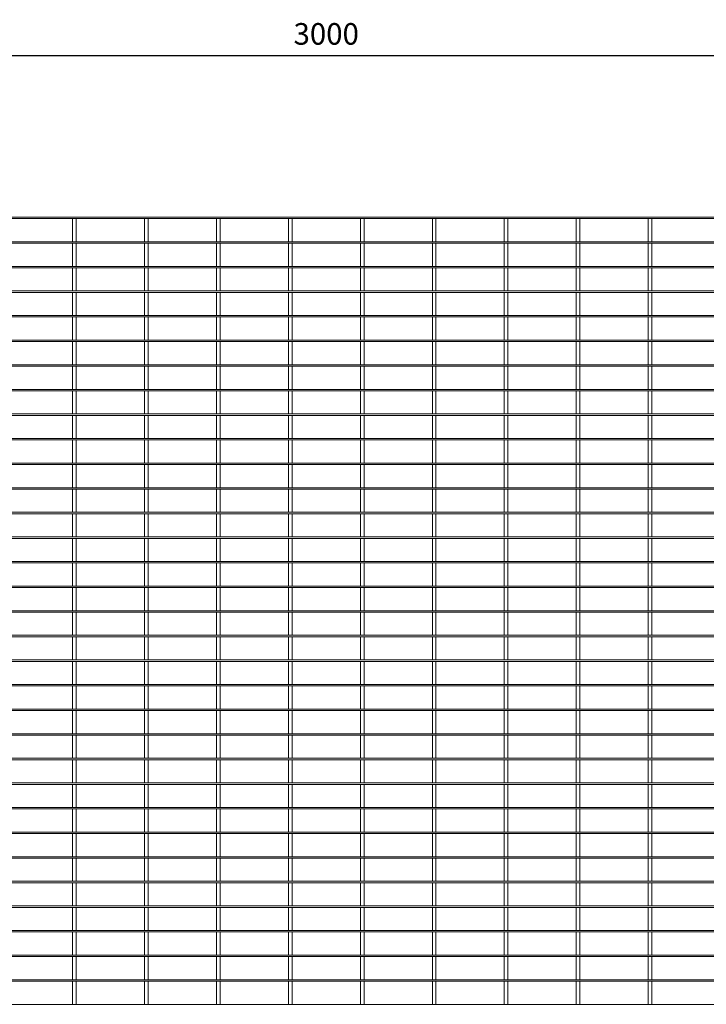
# Model space of a CAD drawing. Units: millimetres. Extents: x -145116 to -141860, y -23201 to -20486.
# Drawn here: x -143785 to -142831, y -21854 to -20486 of the extents above; entities that cross this region are included whole.
import ezdxf

# ---------------------------------------------------------------- set-up
doc = ezdxf.new("R2010")
doc.units = ezdxf.units.MM
doc.header["$LTSCALE"] = 250
doc.header["$MEASUREMENT"] = 0
doc.layers.get('Defpoints').update_dxf_attribs({"lineweight": 5})
doc.layers.add('L+F STEEL', color=7, linetype='Continuous', lineweight=5)
doc.layers.add('WK_STEEL', color=7, linetype='Continuous')
doc.styles.add('ROMANS', font='romans', dxfattribs={"width": 0.8})
doc.dimstyles.new('L+F 15', dxfattribs={"dimscale": 5, "dimtxt": 6, "dimasz": 6, "dimexe": 3, "dimexo": 3, "dimgap": 3, "dimtad": 1, "dimdec": 0, "dimrnd": 1, "dimdsep": 46, "dimtxsty": 'ROMANS', "dimcen": -3.6, "dimclrd": 134, "dimclre": 134, "dimclrt": 7, "dimadec": 0, "dimazin": 0, "dimtfac": 1, "dimtdec": 0, "dimtix": 1, "dimtmove": 2, "dimatfit": 3, "dimfxl": 1, "dimtvp": 1.666667, "dimtolj": 1, "dimarcsym": 0})

# ---------------------------------------------------------------- blocks, each defined once
blk = doc.blocks.new('*D4')
at = {"layer": 'Defpoints', "color": 0, "lineweight": 5, "transparency": 16777216}
for p in [(-141859.5, -20535.4), (-144859.5, -20760), (-141859.5, -20760)]:
    blk.add_point(p, dxfattribs=at)
at = {"layer": 'L+F STEEL', "color": 134, "lineweight": -2, "transparency": 16777216}
for p, q in [((-144859.5, -20745), (-144859.5, -20520.4)), ((-141859.5, -20745), (-141859.5, -20520.4)), ((-144829.5, -20535.4), (-141889.5, -20535.4))]:
    blk.add_line(p, q, dxfattribs=at)
at = {"layer": 'L+F STEEL', "color": 134, "lineweight": 5, "transparency": 16777216}
for points in [[(-144829.5, -20530.4), (-144829.5, -20540.4), (-144859.5, -20535.4)], [(-141889.5, -20530.4), (-141889.5, -20540.4), (-141859.5, -20535.4)]]:
    blk.add_solid(points, dxfattribs=at)
at = {"layer": 'L+F STEEL', "color": 7, "lineweight": 5, "transparency": 16777216, "insert": (-143359.5, -20505.4), "char_height": 30, "attachment_point": 5, "style": 'ROMANS'}
blk.add_mtext('\\A1;3000', dxfattribs=at)

msp = doc.modelspace()

# ---------------------------------------------------------------- linework, layer by layer
at = {"layer": 'WK_STEEL', "lineweight": 5}
for p, q in [((-144859.5, -20760), (-141859.5, -20760)), ((-144854.5, -20762), (-141864.5, -20762)), ((-143712, -20794.2), (-143712, -20762)), ((-143707, -20794.2), (-143707, -20762)), ((-143612, -20794.2), (-143612, -20762)), ((-143607, -20794.2), (-143607, -20762)), ((-143512, -20794.2), (-143512, -20762)), ((-143507, -20794.2), (-143507, -20762)), ((-143412, -20794.2), (-143412, -20762)), ((-143407, -20794.2), (-143407, -20762)), ((-143312, -20794.2), (-143312, -20762)), ((-143307, -20794.2), (-143307, -20762)), ((-143212, -20794.2), (-143212, -20762)), ((-143207, -20794.2), (-143207, -20762)), ((-143112, -20794.2), (-143112, -20762)), ((-143107, -20794.2), (-143107, -20762)), ((-143012, -20794.2), (-143012, -20762)), ((-143007, -20794.2), (-143007, -20762)), ((-142912, -20794.2), (-142912, -20762)), ((-142907, -20794.2), (-142907, -20762)), ((-144854.5, -20794.2), (-141864.5, -20794.2)), ((-144854.5, -20796.2), (-141864.5, -20796.2)), ((-143712, -20828.4), (-143712, -20796.2)), ((-143707, -20828.4), (-143707, -20796.2)), ((-143612, -20828.4), (-143612, -20796.2)), ((-143607, -20828.4), (-143607, -20796.2)), ((-143512, -20828.4), (-143512, -20796.2)), ((-143507, -20828.4), (-143507, -20796.2)), ((-143412, -20828.4), (-143412, -20796.2)), ((-143407, -20828.4), (-143407, -20796.2)), ((-143312, -20828.4), (-143312, -20796.2)), ((-143307, -20828.4), (-143307, -20796.2)), ((-143212, -20828.4), (-143212, -20796.2)), ((-143207, -20828.4), (-143207, -20796.2)), ((-143112, -20828.4), (-143112, -20796.2)), ((-143107, -20828.4), (-143107, -20796.2)), ((-143012, -20828.4), (-143012, -20796.2)), ((-143007, -20828.4), (-143007, -20796.2)), ((-142912, -20828.4), (-142912, -20796.2)), ((-142907, -20828.4), (-142907, -20796.2)), ((-144854.5, -20828.4), (-141864.5, -20828.4)), ((-144854.5, -20830.4), (-141864.5, -20830.4)), ((-143712, -20862.6), (-143712, -20830.4)), ((-143707, -20862.6), (-143707, -20830.4)), ((-143612, -20862.6), (-143612, -20830.4)), ((-143607, -20862.6), (-143607, -20830.4)), ((-143512, -20862.6), (-143512, -20830.4)), ((-143507, -20862.6), (-143507, -20830.4)), ((-143412, -20862.6), (-143412, -20830.4)), ((-143407, -20862.6), (-143407, -20830.4)), ((-143312, -20862.6), (-143312, -20830.4)), ((-143307, -20862.6), (-143307, -20830.4)), ((-143212, -20862.6), (-143212, -20830.4)), ((-143207, -20862.6), (-143207, -20830.4)), ((-143112, -20862.6), (-143112, -20830.4)), ((-143107, -20862.6), (-143107, -20830.4)), ((-143012, -20862.6), (-143012, -20830.4)), ((-143007, -20862.6), (-143007, -20830.4)), ((-142912, -20862.6), (-142912, -20830.4)), ((-142907, -20862.6), (-142907, -20830.4)), ((-144854.5, -20862.6), (-141864.5, -20862.6)), ((-144854.5, -20864.6), (-141864.5, -20864.6)), ((-143712, -20896.7), (-143712, -20864.6)), ((-143707, -20896.7), (-143707, -20864.6)), ((-143612, -20896.7), (-143612, -20864.6)), ((-143607, -20896.7), (-143607, -20864.6)), ((-143512, -20896.7), (-143512, -20864.6)), ((-143507, -20896.7), (-143507, -20864.6)), ((-143412, -20896.7), (-143412, -20864.6)), ((-143407, -20896.7), (-143407, -20864.6)), ((-143312, -20896.7), (-143312, -20864.6)), ((-143307, -20896.7), (-143307, -20864.6)), ((-143212, -20896.7), (-143212, -20864.6)), ((-143207, -20896.7), (-143207, -20864.6)), ((-143112, -20896.7), (-143112, -20864.6)), ((-143107, -20896.7), (-143107, -20864.6)), ((-143012, -20896.7), (-143012, -20864.6)), ((-143007, -20896.7), (-143007, -20864.6)), ((-142912, -20896.7), (-142912, -20864.6)), ((-142907, -20896.7), (-142907, -20864.6)), ((-144854.5, -20896.7), (-141864.5, -20896.7)), ((-144854.5, -20898.7), (-141864.5, -20898.7)), ((-143712, -20930.9), (-143712, -20898.7)), ((-143707, -20930.9), (-143707, -20898.7)), ((-143612, -20930.9), (-143612, -20898.7)), ((-143607, -20930.9), (-143607, -20898.7)), ((-143512, -20930.9), (-143512, -20898.7)), ((-143507, -20930.9), (-143507, -20898.7)), ((-143412, -20930.9), (-143412, -20898.7)), ((-143407, -20930.9), (-143407, -20898.7)), ((-143312, -20930.9), (-143312, -20898.7)), ((-143307, -20930.9), (-143307, -20898.7)), ((-143212, -20930.9), (-143212, -20898.7)), ((-143207, -20930.9), (-143207, -20898.7)), ((-143112, -20930.9), (-143112, -20898.7)), ((-143107, -20930.9), (-143107, -20898.7)), ((-143012, -20930.9), (-143012, -20898.7)), ((-143007, -20930.9), (-143007, -20898.7)), ((-142912, -20930.9), (-142912, -20898.7)), ((-142907, -20930.9), (-142907, -20898.7)), ((-144854.5, -20930.9), (-141864.5, -20930.9)), ((-144854.5, -20932.9), (-141864.5, -20932.9)), ((-143712, -20965.1), (-143712, -20932.9)), ((-143707, -20965.1), (-143707, -20932.9)), ((-143612, -20965.1), (-143612, -20932.9)), ((-143607, -20965.1), (-143607, -20932.9)), ((-143512, -20965.1), (-143512, -20932.9)), ((-143507, -20965.1), (-143507, -20932.9)), ((-143412, -20965.1), (-143412, -20932.9)), ((-143407, -20965.1), (-143407, -20932.9)), ((-143312, -20965.1), (-143312, -20932.9)), ((-143307, -20965.1), (-143307, -20932.9)), ((-143212, -20965.1), (-143212, -20932.9)), ((-143207, -20965.1), (-143207, -20932.9)), ((-143112, -20965.1), (-143112, -20932.9)), ((-143107, -20965.1), (-143107, -20932.9)), ((-143012, -20965.1), (-143012, -20932.9)), ((-143007, -20965.1), (-143007, -20932.9)), ((-142912, -20965.1), (-142912, -20932.9)), ((-142907, -20965.1), (-142907, -20932.9)), ((-144854.5, -20965.1), (-141864.5, -20965.1)), ((-144854.5, -20967.1), (-141864.5, -20967.1)), ((-143712, -20999.3), (-143712, -20967.1)), ((-143707, -20999.3), (-143707, -20967.1)), ((-143612, -20999.3), (-143612, -20967.1)), ((-143607, -20999.3), (-143607, -20967.1)), ((-143512, -20999.3), (-143512, -20967.1)), ((-143507, -20999.3), (-143507, -20967.1)), ((-143412, -20999.3), (-143412, -20967.1)), ((-143407, -20999.3), (-143407, -20967.1)), ((-143312, -20999.3), (-143312, -20967.1)), ((-143307, -20999.3), (-143307, -20967.1)), ((-143212, -20999.3), (-143212, -20967.1)), ((-143207, -20999.3), (-143207, -20967.1)), ((-143112, -20999.3), (-143112, -20967.1)), ((-143107, -20999.3), (-143107, -20967.1)), ((-143012, -20999.3), (-143012, -20967.1)), ((-143007, -20999.3), (-143007, -20967.1)), ((-142912, -20999.3), (-142912, -20967.1)), ((-142907, -20999.3), (-142907, -20967.1)), ((-144854.5, -20999.3), (-141864.5, -20999.3)), ((-144854.5, -21001.3), (-141864.5, -21001.3)), ((-143712, -21033.4), (-143712, -21001.3)), ((-143707, -21033.4), (-143707, -21001.3)), ((-143612, -21033.4), (-143612, -21001.3)), ((-143607, -21033.4), (-143607, -21001.3)), ((-143512, -21033.4), (-143512, -21001.3)), ((-143507, -21033.4), (-143507, -21001.3)), ((-143412, -21033.4), (-143412, -21001.3)), ((-143407, -21033.4), (-143407, -21001.3)), ((-143312, -21033.4), (-143312, -21001.3)), ((-143307, -21033.4), (-143307, -21001.3)), ((-143212, -21033.4), (-143212, -21001.3)), ((-143207, -21033.4), (-143207, -21001.3)), ((-143112, -21033.4), (-143112, -21001.3)), ((-143107, -21033.4), (-143107, -21001.3)), ((-143012, -21033.4), (-143012, -21001.3)), ((-143007, -21033.4), (-143007, -21001.3)), ((-142912, -21033.4), (-142912, -21001.3)), ((-142907, -21033.4), (-142907, -21001.3)), ((-144854.5, -21033.4), (-141864.5, -21033.4)), ((-144854.5, -21035.4), (-141864.5, -21035.4)), ((-143712, -21067.6), (-143712, -21035.4)), ((-143707, -21067.6), (-143707, -21035.4)), ((-143612, -21067.6), (-143612, -21035.4)), ((-143607, -21067.6), (-143607, -21035.4)), ((-143512, -21067.6), (-143512, -21035.4)), ((-143507, -21067.6), (-143507, -21035.4)), ((-143412, -21067.6), (-143412, -21035.4)), ((-143407, -21067.6), (-143407, -21035.4)), ((-143312, -21067.6), (-143312, -21035.4)), ((-143307, -21067.6), (-143307, -21035.4)), ((-143212, -21067.6), (-143212, -21035.4)), ((-143207, -21067.6), (-143207, -21035.4)), ((-143112, -21067.6), (-143112, -21035.4)), ((-143107, -21067.6), (-143107, -21035.4)), ((-143012, -21067.6), (-143012, -21035.4)), ((-143007, -21067.6), (-143007, -21035.4)), ((-142912, -21067.6), (-142912, -21035.4)), ((-142907, -21067.6), (-142907, -21035.4)), ((-144854.5, -21067.6), (-141864.5, -21067.6)), ((-144854.5, -21069.6), (-141864.5, -21069.6)), ((-143712, -21101.8), (-143712, -21069.6)), ((-143707, -21101.8), (-143707, -21069.6)), ((-143612, -21101.8), (-143612, -21069.6)), ((-143607, -21101.8), (-143607, -21069.6)), ((-143512, -21101.8), (-143512, -21069.6)), ((-143507, -21101.8), (-143507, -21069.6)), ((-143412, -21101.8), (-143412, -21069.6)), ((-143407, -21101.8), (-143407, -21069.6)), ((-143312, -21101.8), (-143312, -21069.6)), ((-143307, -21101.8), (-143307, -21069.6)), ((-143212, -21101.8), (-143212, -21069.6)), ((-143207, -21101.8), (-143207, -21069.6)), ((-143112, -21101.8), (-143112, -21069.6)), ((-143107, -21101.8), (-143107, -21069.6)), ((-143012, -21101.8), (-143012, -21069.6)), ((-143007, -21101.8), (-143007, -21069.6)), ((-142912, -21101.8), (-142912, -21069.6)), ((-142907, -21101.8), (-142907, -21069.6)), ((-144854.5, -21101.8), (-141864.5, -21101.8)), ((-144854.5, -21103.8), (-141864.5, -21103.8)), ((-143712, -21136), (-143712, -21103.8)), ((-143707, -21136), (-143707, -21103.8)), ((-143612, -21136), (-143612, -21103.8)), ((-143607, -21136), (-143607, -21103.8)), ((-143512, -21136), (-143512, -21103.8)), ((-143507, -21136), (-143507, -21103.8)), ((-143412, -21136), (-143412, -21103.8)), ((-143407, -21136), (-143407, -21103.8)), ((-143312, -21136), (-143312, -21103.8)), ((-143307, -21136), (-143307, -21103.8)), ((-143212, -21136), (-143212, -21103.8)), ((-143207, -21136), (-143207, -21103.8)), ((-143112, -21136), (-143112, -21103.8)), ((-143107, -21136), (-143107, -21103.8)), ((-143012, -21136), (-143012, -21103.8)), ((-143007, -21136), (-143007, -21103.8)), ((-142912, -21136), (-142912, -21103.8)), ((-142907, -21136), (-142907, -21103.8)), ((-144854.5, -21136), (-141864.5, -21136)), ((-144854.5, -21138), (-141864.5, -21138)), ((-143712, -21170.1), (-143712, -21138)), ((-143707, -21170.1), (-143707, -21138)), ((-143612, -21170.1), (-143612, -21138)), ((-143607, -21170.1), (-143607, -21138)), ((-143512, -21170.1), (-143512, -21138)), ((-143507, -21170.1), (-143507, -21138)), ((-143412, -21170.1), (-143412, -21138)), ((-143407, -21170.1), (-143407, -21138)), ((-143312, -21170.1), (-143312, -21138)), ((-143307, -21170.1), (-143307, -21138)), ((-143212, -21170.1), (-143212, -21138)), ((-143207, -21170.1), (-143207, -21138)), ((-143112, -21170.1), (-143112, -21138)), ((-143107, -21170.1), (-143107, -21138)), ((-143012, -21170.1), (-143012, -21138)), ((-143007, -21170.1), (-143007, -21138)), ((-142912, -21170.1), (-142912, -21138)), ((-142907, -21170.1), (-142907, -21138)), ((-144854.5, -21170.1), (-141864.5, -21170.1)), ((-144854.5, -21172.1), (-141864.5, -21172.1)), ((-143712, -21204.3), (-143712, -21172.1)), ((-143707, -21204.3), (-143707, -21172.1)), ((-143612, -21204.3), (-143612, -21172.1)), ((-143607, -21204.3), (-143607, -21172.1)), ((-143512, -21204.3), (-143512, -21172.1)), ((-143507, -21204.3), (-143507, -21172.1)), ((-143412, -21204.3), (-143412, -21172.1)), ((-143407, -21204.3), (-143407, -21172.1)), ((-143312, -21204.3), (-143312, -21172.1)), ((-143307, -21204.3), (-143307, -21172.1)), ((-143212, -21204.3), (-143212, -21172.1)), ((-143207, -21204.3), (-143207, -21172.1)), ((-143112, -21204.3), (-143112, -21172.1)), ((-143107, -21204.3), (-143107, -21172.1)), ((-143012, -21204.3), (-143012, -21172.1)), ((-143007, -21204.3), (-143007, -21172.1)), ((-142912, -21204.3), (-142912, -21172.1)), ((-142907, -21204.3), (-142907, -21172.1)), ((-144854.5, -21204.3), (-141864.5, -21204.3)), ((-144854.5, -21206.3), (-141864.5, -21206.3)), ((-143712, -21238.5), (-143712, -21206.3)), ((-143707, -21238.5), (-143707, -21206.3)), ((-143612, -21238.5), (-143612, -21206.3)), ((-143607, -21238.5), (-143607, -21206.3)), ((-143512, -21238.5), (-143512, -21206.3)), ((-143507, -21238.5), (-143507, -21206.3)), ((-143412, -21238.5), (-143412, -21206.3)), ((-143407, -21238.5), (-143407, -21206.3)), ((-143312, -21238.5), (-143312, -21206.3)), ((-143307, -21238.5), (-143307, -21206.3)), ((-143212, -21238.5), (-143212, -21206.3)), ((-143207, -21238.5), (-143207, -21206.3)), ((-143112, -21238.5), (-143112, -21206.3)), ((-143107, -21238.5), (-143107, -21206.3)), ((-143012, -21238.5), (-143012, -21206.3)), ((-143007, -21238.5), (-143007, -21206.3)), ((-142912, -21238.5), (-142912, -21206.3)), ((-142907, -21238.5), (-142907, -21206.3)), ((-144854.5, -21238.5), (-141864.5, -21238.5)), ((-144854.5, -21240.5), (-141864.5, -21240.5)), ((-143712, -21272.7), (-143712, -21240.5)), ((-143707, -21272.7), (-143707, -21240.5)), ((-143612, -21272.7), (-143612, -21240.5)), ((-143607, -21272.7), (-143607, -21240.5)), ((-143512, -21272.7), (-143512, -21240.5)), ((-143507, -21272.7), (-143507, -21240.5)), ((-143412, -21272.7), (-143412, -21240.5)), ((-143407, -21272.7), (-143407, -21240.5)), ((-143312, -21272.7), (-143312, -21240.5)), ((-143307, -21272.7), (-143307, -21240.5)), ((-143212, -21272.7), (-143212, -21240.5)), ((-143207, -21272.7), (-143207, -21240.5)), ((-143112, -21272.7), (-143112, -21240.5)), ((-143107, -21272.7), (-143107, -21240.5)), ((-143012, -21272.7), (-143012, -21240.5)), ((-143007, -21272.7), (-143007, -21240.5)), ((-142912, -21272.7), (-142912, -21240.5)), ((-142907, -21272.7), (-142907, -21240.5)), ((-144854.5, -21272.7), (-141864.5, -21272.7)), ((-144854.5, -21274.7), (-141864.5, -21274.7)), ((-143712, -21306.8), (-143712, -21274.7)), ((-143707, -21306.8), (-143707, -21274.7)), ((-143612, -21306.8), (-143612, -21274.7)), ((-143607, -21306.8), (-143607, -21274.7)), ((-143512, -21306.8), (-143512, -21274.7)), ((-143507, -21306.8), (-143507, -21274.7)), ((-143412, -21306.8), (-143412, -21274.7)), ((-143407, -21306.8), (-143407, -21274.7)), ((-143312, -21306.8), (-143312, -21274.7)), ((-143307, -21306.8), (-143307, -21274.7)), ((-143212, -21306.8), (-143212, -21274.7)), ((-143207, -21306.8), (-143207, -21274.7)), ((-143112, -21306.8), (-143112, -21274.7)), ((-143107, -21306.8), (-143107, -21274.7)), ((-143012, -21306.8), (-143012, -21274.7)), ((-143007, -21306.8), (-143007, -21274.7)), ((-142912, -21306.8), (-142912, -21274.7)), ((-142907, -21306.8), (-142907, -21274.7)), ((-144854.5, -21306.8), (-141864.5, -21306.8)), ((-144854.5, -21308.8), (-141864.5, -21308.8)), ((-143712, -21341), (-143712, -21308.8)), ((-143707, -21341), (-143707, -21308.8)), ((-143612, -21341), (-143612, -21308.8)), ((-143607, -21341), (-143607, -21308.8)), ((-143512, -21341), (-143512, -21308.8)), ((-143507, -21341), (-143507, -21308.8)), ((-143412, -21341), (-143412, -21308.8)), ((-143407, -21341), (-143407, -21308.8)), ((-143312, -21341), (-143312, -21308.8)), ((-143307, -21341), (-143307, -21308.8)), ((-143212, -21341), (-143212, -21308.8)), ((-143207, -21341), (-143207, -21308.8)), ((-143112, -21341), (-143112, -21308.8)), ((-143107, -21341), (-143107, -21308.8)), ((-143012, -21341), (-143012, -21308.8)), ((-143007, -21341), (-143007, -21308.8)), ((-142912, -21341), (-142912, -21308.8)), ((-142907, -21341), (-142907, -21308.8)), ((-144854.5, -21341), (-141864.5, -21341)), ((-144854.5, -21343), (-141864.5, -21343)), ((-143712, -21375.2), (-143712, -21343)), ((-143707, -21375.2), (-143707, -21343)), ((-143612, -21375.2), (-143612, -21343)), ((-143607, -21375.2), (-143607, -21343)), ((-143512, -21375.2), (-143512, -21343)), ((-143507, -21375.2), (-143507, -21343)), ((-143412, -21375.2), (-143412, -21343)), ((-143407, -21375.2), (-143407, -21343)), ((-143312, -21375.2), (-143312, -21343)), ((-143307, -21375.2), (-143307, -21343)), ((-143212, -21375.2), (-143212, -21343)), ((-143207, -21375.2), (-143207, -21343)), ((-143112, -21375.2), (-143112, -21343)), ((-143107, -21375.2), (-143107, -21343)), ((-143012, -21375.2), (-143012, -21343)), ((-143007, -21375.2), (-143007, -21343)), ((-142912, -21375.2), (-142912, -21343)), ((-142907, -21375.2), (-142907, -21343)), ((-144854.5, -21375.2), (-141864.5, -21375.2)), ((-144854.5, -21377.2), (-141864.5, -21377.2)), ((-143712, -21409.4), (-143712, -21377.2)), ((-143707, -21409.4), (-143707, -21377.2)), ((-143612, -21409.4), (-143612, -21377.2)), ((-143607, -21409.4), (-143607, -21377.2)), ((-143512, -21409.4), (-143512, -21377.2)), ((-143507, -21409.4), (-143507, -21377.2)), ((-143412, -21409.4), (-143412, -21377.2)), ((-143407, -21409.4), (-143407, -21377.2)), ((-143312, -21409.4), (-143312, -21377.2)), ((-143307, -21409.4), (-143307, -21377.2)), ((-143212, -21409.4), (-143212, -21377.2)), ((-143207, -21409.4), (-143207, -21377.2)), ((-143112, -21409.4), (-143112, -21377.2)), ((-143107, -21409.4), (-143107, -21377.2)), ((-143012, -21409.4), (-143012, -21377.2)), ((-143007, -21409.4), (-143007, -21377.2)), ((-142912, -21409.4), (-142912, -21377.2)), ((-142907, -21409.4), (-142907, -21377.2)), ((-144854.5, -21409.4), (-141864.5, -21409.4)), ((-144854.5, -21411.4), (-141864.5, -21411.4)), ((-143712, -21443.5), (-143712, -21411.4)), ((-143707, -21443.5), (-143707, -21411.4)), ((-143612, -21443.5), (-143612, -21411.4)), ((-143607, -21443.5), (-143607, -21411.4)), ((-143512, -21443.5), (-143512, -21411.4)), ((-143507, -21443.5), (-143507, -21411.4)), ((-143412, -21443.5), (-143412, -21411.4)), ((-143407, -21443.5), (-143407, -21411.4)), ((-143312, -21443.5), (-143312, -21411.4)), ((-143307, -21443.5), (-143307, -21411.4)), ((-143212, -21443.5), (-143212, -21411.4)), ((-143207, -21443.5), (-143207, -21411.4)), ((-143112, -21443.5), (-143112, -21411.4)), ((-143107, -21443.5), (-143107, -21411.4)), ((-143012, -21443.5), (-143012, -21411.4)), ((-143007, -21443.5), (-143007, -21411.4)), ((-142912, -21443.5), (-142912, -21411.4)), ((-142907, -21443.5), (-142907, -21411.4)), ((-144854.5, -21443.5), (-141864.5, -21443.5)), ((-144854.5, -21445.5), (-141864.5, -21445.5)), ((-143712, -21477.7), (-143712, -21445.5)), ((-143707, -21477.7), (-143707, -21445.5)), ((-143612, -21477.7), (-143612, -21445.5)), ((-143607, -21477.7), (-143607, -21445.5)), ((-143512, -21477.7), (-143512, -21445.5)), ((-143507, -21477.7), (-143507, -21445.5)), ((-143412, -21477.7), (-143412, -21445.5)), ((-143407, -21477.7), (-143407, -21445.5)), ((-143312, -21477.7), (-143312, -21445.5)), ((-143307, -21477.7), (-143307, -21445.5)), ((-143212, -21477.7), (-143212, -21445.5)), ((-143207, -21477.7), (-143207, -21445.5)), ((-143112, -21477.7), (-143112, -21445.5)), ((-143107, -21477.7), (-143107, -21445.5)), ((-143012, -21477.7), (-143012, -21445.5)), ((-143007, -21477.7), (-143007, -21445.5)), ((-142912, -21477.7), (-142912, -21445.5)), ((-142907, -21477.7), (-142907, -21445.5)), ((-144854.5, -21477.7), (-141864.5, -21477.7)), ((-144854.5, -21479.7), (-141864.5, -21479.7)), ((-143712, -21511.9), (-143712, -21479.7)), ((-143707, -21511.9), (-143707, -21479.7)), ((-143612, -21511.9), (-143612, -21479.7)), ((-143607, -21511.9), (-143607, -21479.7)), ((-143512, -21511.9), (-143512, -21479.7)), ((-143507, -21511.9), (-143507, -21479.7)), ((-143412, -21511.9), (-143412, -21479.7)), ((-143407, -21511.9), (-143407, -21479.7)), ((-143312, -21511.9), (-143312, -21479.7)), ((-143307, -21511.9), (-143307, -21479.7)), ((-143212, -21511.9), (-143212, -21479.7)), ((-143207, -21511.9), (-143207, -21479.7)), ((-143112, -21511.9), (-143112, -21479.7)), ((-143107, -21511.9), (-143107, -21479.7)), ((-143012, -21511.9), (-143012, -21479.7)), ((-143007, -21511.9), (-143007, -21479.7)), ((-142912, -21511.9), (-142912, -21479.7)), ((-142907, -21511.9), (-142907, -21479.7)), ((-144854.5, -21511.9), (-141864.5, -21511.9)), ((-144854.5, -21513.9), (-141864.5, -21513.9)), ((-143712, -21546.1), (-143712, -21513.9)), ((-143707, -21546.1), (-143707, -21513.9)), ((-143612, -21546.1), (-143612, -21513.9)), ((-143607, -21546.1), (-143607, -21513.9)), ((-143512, -21546.1), (-143512, -21513.9)), ((-143507, -21546.1), (-143507, -21513.9)), ((-143412, -21546.1), (-143412, -21513.9)), ((-143407, -21546.1), (-143407, -21513.9)), ((-143312, -21546.1), (-143312, -21513.9)), ((-143307, -21546.1), (-143307, -21513.9)), ((-143212, -21546.1), (-143212, -21513.9)), ((-143207, -21546.1), (-143207, -21513.9)), ((-143112, -21546.1), (-143112, -21513.9)), ((-143107, -21546.1), (-143107, -21513.9)), ((-143012, -21546.1), (-143012, -21513.9)), ((-143007, -21546.1), (-143007, -21513.9)), ((-142912, -21546.1), (-142912, -21513.9)), ((-142907, -21546.1), (-142907, -21513.9)), ((-144854.5, -21546.1), (-141864.5, -21546.1)), ((-144854.5, -21548.1), (-141864.5, -21548.1)), ((-143712, -21580.2), (-143712, -21548.1)), ((-143707, -21580.2), (-143707, -21548.1)), ((-143612, -21580.2), (-143612, -21548.1)), ((-143607, -21580.2), (-143607, -21548.1)), ((-143512, -21580.2), (-143512, -21548.1)), ((-143507, -21580.2), (-143507, -21548.1)), ((-143412, -21580.2), (-143412, -21548.1)), ((-143407, -21580.2), (-143407, -21548.1)), ((-143312, -21580.2), (-143312, -21548.1)), ((-143307, -21580.2), (-143307, -21548.1)), ((-143212, -21580.2), (-143212, -21548.1)), ((-143207, -21580.2), (-143207, -21548.1)), ((-143112, -21580.2), (-143112, -21548.1)), ((-143107, -21580.2), (-143107, -21548.1)), ((-143012, -21580.2), (-143012, -21548.1)), ((-143007, -21580.2), (-143007, -21548.1)), ((-142912, -21580.2), (-142912, -21548.1)), ((-142907, -21580.2), (-142907, -21548.1)), ((-144854.5, -21580.2), (-141864.5, -21580.2)), ((-144854.5, -21582.2), (-141864.5, -21582.2)), ((-143712, -21614.4), (-143712, -21582.2)), ((-143707, -21614.4), (-143707, -21582.2)), ((-143612, -21614.4), (-143612, -21582.2)), ((-143607, -21614.4), (-143607, -21582.2)), ((-143512, -21614.4), (-143512, -21582.2)), ((-143507, -21614.4), (-143507, -21582.2)), ((-143412, -21614.4), (-143412, -21582.2)), ((-143407, -21614.4), (-143407, -21582.2)), ((-143312, -21614.4), (-143312, -21582.2)), ((-143307, -21614.4), (-143307, -21582.2)), ((-143212, -21614.4), (-143212, -21582.2)), ((-143207, -21614.4), (-143207, -21582.2)), ((-143112, -21614.4), (-143112, -21582.2)), ((-143107, -21614.4), (-143107, -21582.2)), ((-143012, -21614.4), (-143012, -21582.2)), ((-143007, -21614.4), (-143007, -21582.2)), ((-142912, -21614.4), (-142912, -21582.2)), ((-142907, -21614.4), (-142907, -21582.2)), ((-144854.5, -21614.4), (-141864.5, -21614.4)), ((-144854.5, -21616.4), (-141864.5, -21616.4)), ((-143712, -21648.6), (-143712, -21616.4)), ((-143707, -21648.6), (-143707, -21616.4)), ((-143612, -21648.6), (-143612, -21616.4)), ((-143607, -21648.6), (-143607, -21616.4)), ((-143512, -21648.6), (-143512, -21616.4)), ((-143507, -21648.6), (-143507, -21616.4)), ((-143412, -21648.6), (-143412, -21616.4)), ((-143407, -21648.6), (-143407, -21616.4)), ((-143312, -21648.6), (-143312, -21616.4)), ((-143307, -21648.6), (-143307, -21616.4)), ((-143212, -21648.6), (-143212, -21616.4)), ((-143207, -21648.6), (-143207, -21616.4)), ((-143112, -21648.6), (-143112, -21616.4)), ((-143107, -21648.6), (-143107, -21616.4)), ((-143012, -21648.6), (-143012, -21616.4)), ((-143007, -21648.6), (-143007, -21616.4)), ((-142912, -21648.6), (-142912, -21616.4)), ((-142907, -21648.6), (-142907, -21616.4)), ((-144854.5, -21648.6), (-141864.5, -21648.6)), ((-144854.5, -21650.6), (-141864.5, -21650.6)), ((-143712, -21682.8), (-143712, -21650.6)), ((-143707, -21682.8), (-143707, -21650.6)), ((-143612, -21682.8), (-143612, -21650.6)), ((-143607, -21682.8), (-143607, -21650.6)), ((-143512, -21682.8), (-143512, -21650.6)), ((-143507, -21682.8), (-143507, -21650.6)), ((-143412, -21682.8), (-143412, -21650.6)), ((-143407, -21682.8), (-143407, -21650.6)), ((-143312, -21682.8), (-143312, -21650.6)), ((-143307, -21682.8), (-143307, -21650.6)), ((-143212, -21682.8), (-143212, -21650.6)), ((-143207, -21682.8), (-143207, -21650.6)), ((-143112, -21682.8), (-143112, -21650.6)), ((-143107, -21682.8), (-143107, -21650.6)), ((-143012, -21682.8), (-143012, -21650.6)), ((-143007, -21682.8), (-143007, -21650.6)), ((-142912, -21682.8), (-142912, -21650.6)), ((-142907, -21682.8), (-142907, -21650.6)), ((-144854.5, -21682.8), (-141864.5, -21682.8)), ((-144854.5, -21684.8), (-141864.5, -21684.8)), ((-143712, -21717), (-143712, -21684.8)), ((-143707, -21717), (-143707, -21684.8)), ((-143612, -21717), (-143612, -21684.8)), ((-143607, -21717), (-143607, -21684.8)), ((-143512, -21717), (-143512, -21684.8)), ((-143507, -21717), (-143507, -21684.8)), ((-143412, -21717), (-143412, -21684.8)), ((-143407, -21717), (-143407, -21684.8)), ((-143312, -21717), (-143312, -21684.8)), ((-143307, -21717), (-143307, -21684.8)), ((-143212, -21717), (-143212, -21684.8)), ((-143207, -21717), (-143207, -21684.8)), ((-143112, -21717), (-143112, -21684.8)), ((-143107, -21717), (-143107, -21684.8)), ((-143012, -21717), (-143012, -21684.8)), ((-143007, -21717), (-143007, -21684.8)), ((-142912, -21717), (-142912, -21684.8)), ((-142907, -21717), (-142907, -21684.8)), ((-144854.5, -21717), (-141864.5, -21717)), ((-144854.5, -21719), (-141864.5, -21719)), ((-143712, -21751.1), (-143712, -21719)), ((-143707, -21751.1), (-143707, -21719)), ((-143612, -21751.1), (-143612, -21719)), ((-143607, -21751.1), (-143607, -21719)), ((-143512, -21751.1), (-143512, -21719)), ((-143507, -21751.1), (-143507, -21719)), ((-143412, -21751.1), (-143412, -21719)), ((-143407, -21751.1), (-143407, -21719)), ((-143312, -21751.1), (-143312, -21719)), ((-143307, -21751.1), (-143307, -21719)), ((-143212, -21751.1), (-143212, -21719)), ((-143207, -21751.1), (-143207, -21719)), ((-143112, -21751.1), (-143112, -21719)), ((-143107, -21751.1), (-143107, -21719)), ((-143012, -21751.1), (-143012, -21719)), ((-143007, -21751.1), (-143007, -21719)), ((-142912, -21751.1), (-142912, -21719)), ((-142907, -21751.1), (-142907, -21719)), ((-144854.5, -21751.1), (-141864.5, -21751.1)), ((-144854.5, -21753.1), (-141864.5, -21753.1)), ((-143712, -21785.3), (-143712, -21753.1)), ((-143707, -21785.3), (-143707, -21753.1)), ((-143612, -21785.3), (-143612, -21753.1)), ((-143607, -21785.3), (-143607, -21753.1)), ((-143512, -21785.3), (-143512, -21753.1)), ((-143507, -21785.3), (-143507, -21753.1)), ((-143412, -21785.3), (-143412, -21753.1)), ((-143407, -21785.3), (-143407, -21753.1)), ((-143312, -21785.3), (-143312, -21753.1)), ((-143307, -21785.3), (-143307, -21753.1)), ((-143212, -21785.3), (-143212, -21753.1)), ((-143207, -21785.3), (-143207, -21753.1)), ((-143112, -21785.3), (-143112, -21753.1)), ((-143107, -21785.3), (-143107, -21753.1)), ((-143012, -21785.3), (-143012, -21753.1)), ((-143007, -21785.3), (-143007, -21753.1)), ((-142912, -21785.3), (-142912, -21753.1)), ((-142907, -21785.3), (-142907, -21753.1)), ((-144854.5, -21785.3), (-141864.5, -21785.3)), ((-144854.5, -21787.3), (-141864.5, -21787.3)), ((-143712, -21819.5), (-143712, -21787.3)), ((-143707, -21819.5), (-143707, -21787.3)), ((-143612, -21819.5), (-143612, -21787.3)), ((-143607, -21819.5), (-143607, -21787.3)), ((-143512, -21819.5), (-143512, -21787.3)), ((-143507, -21819.5), (-143507, -21787.3)), ((-143412, -21819.5), (-143412, -21787.3)), ((-143407, -21819.5), (-143407, -21787.3)), ((-143312, -21819.5), (-143312, -21787.3)), ((-143307, -21819.5), (-143307, -21787.3)), ((-143212, -21819.5), (-143212, -21787.3)), ((-143207, -21819.5), (-143207, -21787.3)), ((-143112, -21819.5), (-143112, -21787.3)), ((-143107, -21819.5), (-143107, -21787.3)), ((-143012, -21819.5), (-143012, -21787.3)), ((-143007, -21819.5), (-143007, -21787.3)), ((-142912, -21819.5), (-142912, -21787.3)), ((-142907, -21819.5), (-142907, -21787.3)), ((-144854.5, -21819.5), (-141864.5, -21819.5)), ((-144854.5, -21821.5), (-141864.5, -21821.5)), ((-143712, -21853.7), (-143712, -21821.5)), ((-143707, -21853.7), (-143707, -21821.5)), ((-143612, -21853.7), (-143612, -21821.5)), ((-143607, -21853.7), (-143607, -21821.5)), ((-143512, -21853.7), (-143512, -21821.5)), ((-143507, -21853.7), (-143507, -21821.5)), ((-143412, -21853.7), (-143412, -21821.5)), ((-143407, -21853.7), (-143407, -21821.5)), ((-143312, -21853.7), (-143312, -21821.5)), ((-143307, -21853.7), (-143307, -21821.5)), ((-143212, -21853.7), (-143212, -21821.5)), ((-143207, -21853.7), (-143207, -21821.5)), ((-143112, -21853.7), (-143112, -21821.5)), ((-143107, -21853.7), (-143107, -21821.5)), ((-143012, -21853.7), (-143012, -21821.5)), ((-143007, -21853.7), (-143007, -21821.5)), ((-142912, -21853.7), (-142912, -21821.5)), ((-142907, -21853.7), (-142907, -21821.5)), ((-144854.5, -21853.7), (-141864.5, -21853.7))]:
    msp.add_line(p, q, dxfattribs=at)

# ---------------------------------------------------------------- dimensions: what is measured, and where the dimension line sits
at = {"layer": 'L+F STEEL', "lineweight": 5}
dim = msp.add_linear_dim(base=(-141859.5, -20535.4), p1=(-144859.5, -20760), p2=(-141859.5, -20760), angle=180, dimstyle='L+F 15', dxfattribs=at)
dim.commit()
dim.dimension.update_dxf_attribs({"geometry": '*D4', "text_midpoint": (-143359.5, -20505.4)})

doc.saveas('drawing.dxf')
